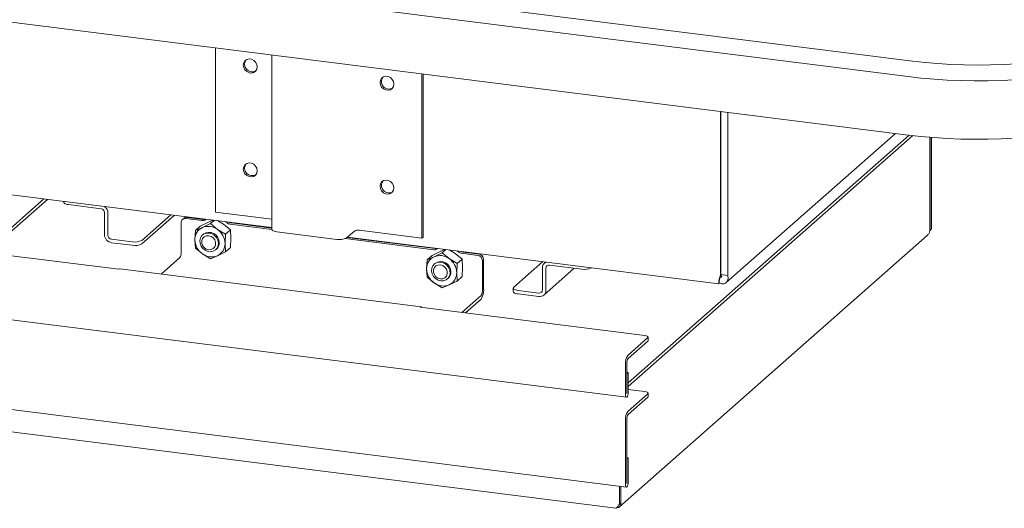
# Model space of a CAD drawing. Units: millimetres. Extents: x 5 to 415, y 5 to 292.
# Drawn here: x 357 to 388, y 67 to 83 of the extents above; entities that cross this region are included whole.
import ezdxf

# ---------------------------------------------------------------- set-up
doc = ezdxf.new("R2010")
doc.units = ezdxf.units.MM

msp = doc.modelspace()

# ---------------------------------------------------------------- linework, layer by layer
at = {"color": 7, "linetype": 'Continuous', "lineweight": 15}
for p, q in [((272.8159, 95.3792), (385.2095, 81.2189)), ((385.0735, 80.7364), (272.6799, 94.8966)), ((385.0735, 78.9233), (272.6799, 93.0835)), ((363.5633, 76.5247), (363.5633, 81.6333)), ((365.3136, 81.4128), (365.3136, 75.9873)), ((369.9673, 80.8265), (369.9673, 75.7179)), ((370.0081, 80.8213), (370.0081, 75.7539)), ((379.2471, 74.5899), (379.2471, 79.6573)), ((379.2543, 74.589), (379.2543, 79.6564)), ((379.4702, 74.5618), (379.4702, 79.6292)), ((385.1095, 78.9188), (376.3793, 71.2195)), ((385.2181, 78.9057), (376.3793, 71.1107)), ((379.4253, 74.342), (384.6767, 78.9733)), ((343.9139, 78.7407), (365.3136, 76.0446)), ((385.7507, 78.8525), (385.7507, 75.9669)), ((385.7535, 75.9693), (385.7535, 78.8523)), ((385.7943, 76.0052), (385.7943, 78.849)), ((356.3559, 75.2813), (358.2329, 76.9367)), ((356.4638, 75.2677), (358.3409, 76.9231)), ((358.8511, 76.8588), (358.8511, 76.8332)), ((360.0076, 76.6344), (359.0003, 76.7613)), ((360.1156, 75.823), (360.1156, 76.512)), ((360.2235, 75.8094), (360.2235, 76.4984)), ((365.3136, 76.3042), (363.5633, 76.5247)), ((362.1725, 76.4404), (361.2765, 75.6502)), ((362.2804, 76.4268), (361.2765, 75.5414)), ((362.4962, 76.2001), (362.4962, 75.2573)), ((362.5791, 76.3333), (362.5383, 76.2973)), ((362.6401, 76.327), (363.1438, 76.2635)), ((363.1846, 76.2995), (362.6809, 76.363)), ((363.3417, 76.2117), (363.092, 76.0912)), ((363.4064, 76.1692), (363.1567, 76.0486)), ((363.2667, 76.3025), (363.2301, 76.2817)), ((363.4893, 76.2745), (363.3417, 76.2117)), ((363.4064, 76.1692), (363.5212, 76.2704)), ((363.6244, 75.9897), (363.4064, 76.1692)), ((363.8094, 76.1528), (363.6403, 76.2554)), ((364.0274, 75.9733), (363.8094, 76.1528)), ((363.9209, 76.1946), (363.8844, 76.2247)), ((364.0072, 76.1547), (365.3136, 75.9902)), ((365.3136, 76.0313), (364.048, 76.1907)), ((364.2457, 76.1658), (364.2532, 76.1724)), ((364.4551, 76.1394), (364.4683, 76.1511)), ((362.9387, 75.9559), (362.9229, 75.6698)), ((363.092, 76.0912), (362.9387, 75.9559)), ((363.1567, 76.0486), (362.9387, 75.9559)), ((363.1877, 75.8423), (363.1612, 75.8189)), ((363.1877, 75.8423), (363.1871, 75.8417)), ((363.8741, 75.8381), (363.6244, 75.9897)), ((363.8583, 75.552), (363.8741, 75.8381)), ((363.8741, 75.8381), (364.0274, 75.9733)), ((364.0432, 75.7151), (364.0274, 75.9733)), ((367.3336, 75.6797), (365.4627, 75.9154)), ((367.631, 75.7244), (367.8758, 75.9403)), ((369.9673, 75.7179), (368.0245, 75.9627)), ((385.7478, 75.942), (385.7943, 76.0052)), ((385.7643, 75.9788), (385.7535, 75.9693)), ((385.7943, 76.0052), (385.7845, 75.9966)), ((353.5856, 75.6303), (360.5652, 74.751)), ((360.979, 75.6054), (360.3314, 75.687)), ((360.979, 75.4967), (360.3314, 75.5782)), ((362.9229, 75.6698), (362.9387, 75.4116)), ((363.8741, 75.2937), (363.8583, 75.552)), ((364.0274, 75.429), (364.0432, 75.7151)), ((367.5937, 75.7029), (370.3393, 75.357)), ((370.3801, 75.393), (367.6458, 75.7374)), ((367.659, 75.7491), (379.192, 74.2961)), ((370.0081, 75.7539), (369.9673, 75.7179)), ((376.1117, 67.3759), (385.6685, 75.8042)), ((362.9387, 75.4116), (363.1567, 75.2321)), ((363.1567, 75.2321), (363.4064, 75.0805)), ((363.5683, 75.3573), (363.5948, 75.3807)), ((363.5941, 75.3801), (363.5948, 75.3807)), ((363.6244, 75.1732), (363.8741, 75.2937)), ((364.0274, 75.429), (363.8741, 75.2937)), ((370.5372, 75.3052), (370.2875, 75.1846)), ((370.6019, 75.2626), (370.3522, 75.1421)), ((370.4622, 75.396), (370.4256, 75.3751)), ((370.6848, 75.3679), (370.5372, 75.3052)), ((370.6019, 75.2626), (370.7167, 75.3639)), ((370.8199, 75.0831), (370.6019, 75.2626)), ((371.0049, 75.2462), (370.8358, 75.3489)), ((371.2229, 75.0668), (371.0049, 75.2462)), ((371.1164, 75.2881), (371.0799, 75.3181)), ((371.2027, 75.2482), (371.7064, 75.1847)), ((371.7472, 75.2207), (371.2435, 75.2842)), ((371.4412, 75.2593), (371.4487, 75.2658)), ((371.6506, 75.2329), (371.6638, 75.2446)), ((361.8753, 74.6009), (362.4554, 75.1125)), ((363.4064, 75.0805), (363.6244, 75.1732)), ((370.1342, 75.0494), (370.1184, 74.7633)), ((370.2875, 75.1846), (370.1342, 75.0494)), ((370.3522, 75.1421), (370.1342, 75.0494)), ((370.3832, 74.9357), (370.3567, 74.9123)), ((370.3832, 74.9357), (370.3826, 74.9351)), ((371.0696, 74.9315), (370.8199, 75.0831)), ((371.0538, 74.6454), (371.0696, 74.9315)), ((371.0696, 74.9315), (371.2229, 75.0668)), ((371.2387, 74.8085), (371.2229, 75.0668)), ((371.8503, 74.0788), (371.8503, 75.0216)), ((371.8911, 74.1147), (371.8911, 75.0575)), ((372.8253, 74.1952), (373.7212, 74.9854)), ((373.8117, 74.974), (373.7783, 74.9445)), ((369.9482, 73.5838), (360.5941, 74.7624)), ((370.1184, 74.7633), (370.1342, 74.505)), ((371.0696, 74.3872), (371.0538, 74.6454)), ((371.2229, 74.5224), (371.2387, 74.8085)), ((373.7151, 74.1096), (373.7151, 74.7986)), ((373.7598, 73.9502), (374.7039, 74.7828)), ((373.823, 74.096), (373.823, 74.785)), ((374.9383, 74.7533), (373.9309, 74.8802)), ((370.1342, 74.505), (370.3522, 74.3256)), ((370.3522, 74.3256), (370.6019, 74.1739)), ((370.7638, 74.4508), (370.7903, 74.4742)), ((370.7896, 74.4736), (370.7903, 74.4742)), ((370.8199, 74.2666), (371.0696, 74.3872)), ((371.2229, 74.5224), (371.0696, 74.3872)), ((379.2016, 74.4032), (379.2016, 74.3249)), ((379.2543, 74.589), (379.4702, 74.5618)), ((370.6019, 74.1739), (370.8199, 74.2666)), ((372.8104, 74.168), (372.8104, 74.0592)), ((373.6071, 74.0144), (372.9595, 74.096)), ((352.721, 73.7474), (376.3223, 70.7739)), ((371.8095, 73.934), (371.2146, 73.4093)), ((371.8095, 73.8252), (371.3225, 73.3957)), ((373.6071, 73.9057), (372.9595, 73.9873)), ((369.9194, 73.5725), (376.899, 72.6931)), ((376.3766, 72.0873), (376.9885, 72.627)), ((376.3766, 71.9786), (376.9885, 72.5182)), ((376.9985, 72.5364), (376.9985, 72.6451)), ((376.295, 71.7978), (376.295, 70.855)), ((376.3358, 71.8338), (376.3358, 70.891)), ((376.3793, 71.5422), (376.3358, 71.5477)), ((376.3385, 71.5062), (376.3358, 71.5066)), ((376.3385, 71.5062), (376.3793, 71.5422)), ((376.3385, 70.8934), (376.3385, 71.5062)), ((376.3793, 70.9294), (376.3793, 71.5422)), ((352.721, 70.9588), (376.3223, 67.9854)), ((376.3793, 71.018), (376.899, 70.9525)), ((376.3766, 70.3468), (376.9885, 70.8864)), ((376.3766, 70.238), (376.9885, 70.7777)), ((376.9985, 70.7958), (376.9985, 70.9046)), ((376.295, 70.0573), (376.295, 68.0665)), ((376.3358, 70.0932), (376.3358, 68.1024)), ((354.6728, 70.0173), (375.9989, 67.3305)), ((376.3793, 68.8987), (376.3358, 68.9042)), ((376.3385, 68.8627), (376.3358, 68.8631)), ((376.3385, 68.8627), (376.3793, 68.8987)), ((376.3385, 68.1048), (376.3385, 68.8627)), ((376.3793, 68.1408), (376.3793, 68.8987)), ((376.1123, 67.4666), (376.1123, 68.0118)), ((376.1531, 67.5026), (376.1531, 68.0067)), ((376.1558, 68.0063), (376.1558, 67.505)), ((376.1123, 67.4666), (376.1531, 67.5026))]:
    msp.add_line(p, q, dxfattribs=at)
at = {"color": 7, "linetype": 'Continuous', "lineweight": 15, "flags": 128}
for points in [[(385.2095, 81.2189), (385.5997, 81.175), (385.9983, 81.1405), (386.4033, 81.1155), (386.8125, 81.1002), (387.224, 81.0947), (387.6357, 81.099), (388.0453, 81.1131), (388.4509, 81.1369), (388.8504, 81.1703), (389.2417, 81.213), (389.6229, 81.265), (389.992, 81.3259), (390.3471, 81.3955), (390.6864, 81.4733), (391.0082, 81.5589), (391.3108, 81.652), (391.5928, 81.7521), (391.8526, 81.8586), (392.089, 81.971), (392.3006, 82.0888), (392.4866, 82.2113), (392.6459, 82.3379)], [(393.0056, 81.9299), (392.8437, 81.8007), (392.6558, 81.6754), (392.4426, 81.5547), (392.2052, 81.4391), (391.9447, 81.3292), (391.6623, 81.2255), (391.3593, 81.1285), (391.0372, 81.0385), (390.6974, 80.9561), (390.3415, 80.8817), (389.9712, 80.8155), (389.5882, 80.7578), (389.1943, 80.7091), (388.7913, 80.6693), (388.3812, 80.6389), (387.9658, 80.6178), (387.547, 80.6063), (387.1268, 80.6043), (386.7073, 80.6119), (386.2902, 80.629), (385.8776, 80.6555), (385.4714, 80.6914), (385.0735, 80.7364)], [(364.8585, 81.0393), (364.8455, 81.1154), (364.808, 81.1856), (364.7506, 81.2414), (364.6801, 81.2761), (364.6052, 81.2855), (364.5347, 81.2686), (364.4773, 81.2272), (364.4398, 81.1665), (364.4268, 81.0937), (364.4398, 81.0177), (364.4773, 80.9475), (364.5347, 80.8917), (364.6052, 80.857), (364.6801, 80.8476), (364.7506, 80.8645), (364.808, 80.9059), (364.8455, 80.9666), (364.8585, 81.0393)], [(369.1038, 80.5045), (369.0908, 80.5805), (369.0533, 80.6507), (368.9959, 80.7065), (368.9255, 80.7412), (368.8505, 80.7507), (368.7801, 80.7337), (368.7226, 80.6924), (368.6851, 80.6316), (368.6721, 80.5589), (368.6851, 80.4828), (368.7226, 80.4127), (368.7801, 80.3569), (368.8505, 80.3221), (368.9255, 80.3127), (368.9959, 80.3297), (369.0533, 80.371), (369.0908, 80.4317), (369.1038, 80.5045)], [(368.9288, 80.3501), (369.0026, 80.3539), (369.0597, 80.3781)], [(393.0056, 80.1168), (392.8437, 79.9876), (392.6558, 79.8623), (392.4426, 79.7416), (392.2052, 79.6261), (391.9447, 79.5162), (391.6623, 79.4124), (391.3593, 79.3154), (391.0372, 79.2254), (390.6974, 79.143), (390.3415, 79.0686), (389.9712, 79.0024), (389.5882, 78.9447), (389.1943, 78.896), (388.7913, 78.8562), (388.3812, 78.8258), (387.9658, 78.8048), (387.547, 78.7932), (387.1268, 78.7912), (386.7073, 78.7988), (386.2902, 78.8159), (385.8776, 78.8424), (385.4714, 78.8783), (385.0735, 78.9233)], [(364.8585, 77.812), (364.8455, 77.8881), (364.808, 77.9583), (364.7506, 78.0141), (364.6801, 78.0488), (364.6052, 78.0582), (364.5347, 78.0413), (364.4773, 77.9999), (364.4398, 77.9392), (364.4268, 77.8664), (364.4398, 77.7904), (364.4773, 77.7202), (364.5347, 77.6644), (364.6052, 77.6297), (364.6801, 77.6202), (364.7506, 77.6372), (364.808, 77.6785), (364.8455, 77.7393), (364.8585, 77.812)], [(369.1038, 77.2772), (369.0908, 77.3532), (369.0533, 77.4234), (368.9959, 77.4792), (368.9255, 77.5139), (368.8505, 77.5234), (368.7801, 77.5064), (368.7226, 77.4651), (368.6851, 77.4043), (368.6721, 77.3316), (368.6851, 77.2555), (368.7226, 77.1854), (368.7801, 77.1295), (368.8505, 77.0948), (368.9255, 77.0854), (368.9959, 77.1024), (369.0533, 77.1437), (369.0908, 77.2044), (369.1038, 77.2772)], [(368.9288, 77.1228), (369.0026, 77.1266), (369.0597, 77.1508)], [(359.0003, 76.7613), (358.9597, 76.768), (358.9239, 76.7772), (358.8941, 76.7885), (358.8715, 76.8016), (358.857, 76.8159), (358.8512, 76.8308), (358.8511, 76.8332)], [(363.3647, 75.8782), (363.4496, 75.8546), (363.5269, 75.8074), (363.5898, 75.7406), (363.6327, 75.6603), (363.6518, 75.5736), (363.6453, 75.4882), (363.614, 75.4117), (363.5605, 75.3508), (363.4896, 75.311), (363.4076, 75.2959), (363.3218, 75.3067), (363.2399, 75.3425), (363.169, 75.4001), (363.1155, 75.4745), (363.0841, 75.5589), (363.0777, 75.646), (363.0968, 75.7279), (363.1397, 75.7973), (363.2026, 75.8482), (363.2799, 75.876), (363.3647, 75.8782)], [(365.4627, 75.9154), (365.4222, 75.9221), (365.3863, 75.9313), (365.3566, 75.9426), (365.334, 75.9557), (365.3195, 75.97), (365.3137, 75.9849), (365.3136, 75.9873)], [(363.3511, 75.7937), (363.425, 75.7713), (363.4899, 75.7253), (363.5381, 75.6614), (363.5637, 75.5871), (363.5637, 75.5116), (363.5381, 75.4438), (363.4899, 75.392), (363.425, 75.3624), (363.3511, 75.3585), (363.2773, 75.381), (363.2124, 75.4269), (363.1642, 75.4909), (363.1386, 75.5651), (363.1386, 75.6407), (363.1642, 75.7085), (363.2124, 75.7603), (363.2773, 75.7899), (363.3511, 75.7937)], [(370.5602, 74.3915), (370.4754, 74.415), (370.3981, 74.4623), (370.3352, 74.529), (370.2923, 74.6093), (370.2732, 74.696), (370.2796, 74.7815), (370.311, 74.858), (370.3645, 74.9189), (370.4354, 74.9587), (370.5173, 74.9738), (370.6031, 74.963), (370.6851, 74.9272), (370.756, 74.8696), (370.8095, 74.7952), (370.8408, 74.7108), (370.8472, 74.6237), (370.8282, 74.5418), (370.7853, 74.4723), (370.7224, 74.4214), (370.6451, 74.3937), (370.5602, 74.3915)], [(360.5652, 74.751), (360.5812, 74.7608), (360.5941, 74.7624)], [(370.5466, 74.452), (370.4728, 74.4744), (370.4079, 74.5204), (370.3597, 74.5843), (370.334, 74.6586), (370.334, 74.7341), (370.3597, 74.8019), (370.4079, 74.8537), (370.4728, 74.8833), (370.5466, 74.8871), (370.6205, 74.8647), (370.6854, 74.8188), (370.7336, 74.7548), (370.7592, 74.6806), (370.7592, 74.605), (370.7336, 74.5372), (370.6854, 74.4854), (370.6205, 74.4558), (370.5466, 74.452)], [(372.9595, 73.9873), (372.919, 73.9939), (372.8831, 74.0031), (372.8534, 74.0145), (372.8308, 74.0276), (372.8163, 74.0418), (372.8105, 74.0568), (372.8104, 74.0592)], [(372.8253, 74.1952), (372.8135, 74.1806), (372.8105, 74.1656), (372.8163, 74.1506), (372.8308, 74.1363), (372.8534, 74.1233), (372.8831, 74.1119), (372.919, 74.1027), (372.9595, 74.096)], [(376.9885, 72.627), (376.9964, 72.6367), (376.9984, 72.6467), (376.9945, 72.6567), (376.9848, 72.6662), (376.9698, 72.675), (376.9499, 72.6825), (376.926, 72.6887), (376.899, 72.6931)], [(376.9985, 72.5364), (376.9964, 72.5279), (376.9885, 72.5182)], [(376.9885, 70.8864), (376.9964, 70.8961), (376.9984, 70.9062), (376.9945, 70.9161), (376.9848, 70.9257), (376.9698, 70.9344), (376.9499, 70.9419), (376.926, 70.9481), (376.899, 70.9525)], [(376.295, 70.855), (376.2982, 70.8148), (376.3074, 70.7864), (376.321, 70.7741), (376.3372, 70.7798), (376.3533, 70.8026), (376.367, 70.839), (376.3761, 70.8835), (376.3793, 70.9294)], [(376.3358, 70.891), (376.3359, 70.8897), (376.3362, 70.8888), (376.3367, 70.8884), (376.3372, 70.8886), (376.3377, 70.8893), (376.3381, 70.8905), (376.3384, 70.8919), (376.3385, 70.8934)], [(376.9985, 70.7958), (376.9964, 70.7874), (376.9885, 70.7777)], [(376.295, 68.0665), (376.2982, 68.0263), (376.3074, 67.9979), (376.321, 67.9856), (376.3372, 67.9912), (376.3533, 68.014), (376.367, 68.0504), (376.3761, 68.095), (376.3793, 68.1408)], [(376.3358, 68.1024), (376.3359, 68.1012), (376.3362, 68.1002), (376.3367, 68.0998), (376.3372, 68.1), (376.3377, 68.1008), (376.3381, 68.1019), (376.3384, 68.1034), (376.3385, 68.1048)]]:
    msp.add_lwpolyline(points, dxfattribs=at)
at = {"color": 7, "linetype": 'Continuous', "lineweight": 15}
for centre, radius, start, end in [((364.7027, 81.1195), 0.2347, 144.42269, 298.39655), ((368.9539, 80.5869), 0.2382, 145.69417, 263.95473), ((364.7027, 77.8922), 0.2347, 144.42269, 298.39655), ((368.9539, 77.3596), 0.2382, 145.69419, 263.95473), ((359.9896, 76.5097), 0.126, 1.05871, 81.76054), ((359.9716, 76.4936), 0.252, 1.08441, 54.72431), ((362.6214, 76.2032), 0.1252, 81.39863, 181.42061), ((362.6627, 76.236), 0.1282, 81.84159, 130.66121), ((363.1617, 76.3929), 0.1306, 262.11849, 301.59891), ((363.2023, 76.433), 0.1347, 262.44957, 288.44553), ((364.0291, 76.3155), 0.1622, 228.15527, 262.25496), ((364.0686, 76.3473), 0.158, 239.18744, 262.50408), ((363.33, 75.68), 0.4073, 115.18386, 181.43566), ((363.3391, 75.6109), 0.4742, 53.01422, 112.62427), ((363.3658, 75.585), 0.3128, 358.09407, 124.85988), ((363.3126, 75.5418), 0.5458, 1.07137, 55.15667), ((367.9821, 75.7395), 0.2272, 79.22613, 117.8883), ((360.3676, 75.8277), 0.252, 181.05871, 261.76054), ((360.3495, 75.8117), 0.126, 181.05871, 261.76054), ((361.064, 76.0518), 0.4543, 259.22613, 297.8883), ((361.064, 75.943), 0.4543, 259.22613, 297.8883), ((363.4685, 75.68), 0.5458, 181.07137, 235.15667), ((363.4232, 75.5697), 0.2552, 312.03093, 1.10477), ((363.4511, 75.5418), 0.4073, 295.18386, 1.43566), ((367.4185, 76.126), 0.4543, 259.22613, 297.8883), ((362.2695, 75.243), 0.2272, 324.93094, 3.59311), ((363.442, 75.6109), 0.4742, 233.01422, 292.62427), ((370.3572, 75.4864), 0.1306, 262.11849, 301.59891), ((370.3978, 75.5265), 0.1347, 262.44957, 288.44553), ((371.2246, 75.4089), 0.1622, 228.15527, 262.25496), ((371.2641, 75.4408), 0.158, 239.18744, 262.50408), ((371.7231, 75.0544), 0.168, 1.05871, 81.76054), ((370.5255, 74.7735), 0.4073, 115.18386, 181.43566), ((370.5346, 74.7044), 0.4742, 53.01422, 112.62427), ((370.5613, 74.6785), 0.3128, 358.09407, 124.85988), ((370.5081, 74.6352), 0.5458, 1.07137, 55.15667), ((371.6823, 75.0185), 0.168, 1.05871, 81.76054), ((373.9029, 74.8034), 0.1879, 115.68632, 181.45405), ((370.664, 74.7735), 0.5458, 181.07137, 235.15667), ((370.6187, 74.6632), 0.2552, 312.03093, 1.10477), ((370.6466, 74.6352), 0.4073, 295.18386, 1.43566), ((373.9169, 74.7873), 0.0939, 81.39863, 181.42061), ((375.0231, 75.2116), 0.4661, 259.52051, 296.6465), ((370.6375, 74.7044), 0.4742, 233.01422, 292.62427), ((371.4377, 74.0863), 0.4543, 324.93094, 3.59311), ((371.6236, 74.0645), 0.2272, 324.93094, 3.59311), ((373.6212, 74.1073), 0.0939, 261.39863, 1.42061), ((373.6352, 74.0914), 0.1878, 261.39863, 1.42061), ((369.944, 73.5505), 0.033, 27.36609, 138.2724), ((376.7485, 71.8263), 0.4543, 144.93094, 183.59311), ((376.5625, 71.848), 0.2272, 144.93094, 183.59311), ((376.7485, 70.0857), 0.4543, 144.93094, 183.59311), ((376.5625, 70.1075), 0.2272, 144.93094, 183.59311)]:
    msp.add_arc(centre, radius, start, end, dxfattribs=at)
msp.add_ellipse((379.2016, 74.7601), major_axis=(-0.0728, 0.2366), ratio=0.4768336, start_param=2.9295771, end_param=3.3536082, dxfattribs=at)
msp.add_open_spline([(385.7507, 75.9669), (385.7446, 75.9356), (385.7324, 75.8731), (385.6898, 75.8272), (385.6685, 75.8042)], degree=3, dxfattribs=at)
for points, knots in [([(379.1922, 74.2987), (379.1919, 74.2979), (379.1881, 74.2868), (379.1883, 74.3318), (379.2022, 74.4309), (379.2321, 74.5369), (379.2471, 74.5899)], [0, 0, 0, 0, 0.0256547, 0.3504365, 0.6752182, 1, 1, 1, 1]), ([(379.4702, 74.5618), (379.4773, 74.5168), (379.4915, 74.4267), (379.4295, 74.3308), (379.3264, 74.2874), (379.2421, 74.3128), (379.2016, 74.3249)], [0, 0, 0, 0, 0.254649, 0.5095407, 0.7644336, 1, 1, 1, 1]), ([(379.2025, 74.3883), (379.2028, 74.388), (379.2035, 74.3873), (379.2075, 74.4027), (379.2156, 74.4307), (379.2278, 74.4686), (379.245, 74.5123), (379.2582, 74.544), (379.2668, 74.5595), (379.2669, 74.5596)], [0, 0, 0, 0, 0.120735, 0.3167728, 0.5020413, 0.6767403, 0.8417757, 0.9986704, 1, 1, 1, 1]), ([(379.2543, 74.589), (379.2666, 74.5679), (379.2912, 74.5258), (379.2685, 74.4986), (379.2476, 74.5128), (379.2459, 74.514)], [0, 0, 0, 0, 0.4776171, 0.956954, 1, 1, 1, 1]), ([(376.1123, 67.4666), (376.0955, 67.4413), (376.062, 67.3906), (376.0272, 67.3446), (376.0077, 67.3245), (375.9996, 67.3313), (375.999, 67.3318)], [0, 0, 0, 0, 0.3247818, 0.6495635, 0.9743453, 1, 1, 1, 1]), ([(376.0271, 67.3467), (376.0352, 67.346), (376.0681, 67.3434), (376.1149, 67.3729), (376.1557, 67.4288), (376.1558, 67.4796), (376.1558, 67.505)], [0, 0, 0, 0, 0.0988828, 0.3992552, 0.6996276, 1, 1, 1, 1]), ([(376.0747, 67.4107), (376.0853, 67.4266), (376.1057, 67.4574), (376.1303, 67.4814), (376.1423, 67.493)], [0, 0, 0, 0, 0.5146173, 1, 1, 1, 1])]:
    msp.add_open_spline(points, degree=3, knots=knots, dxfattribs=at)

doc.saveas('drawing.dxf')
